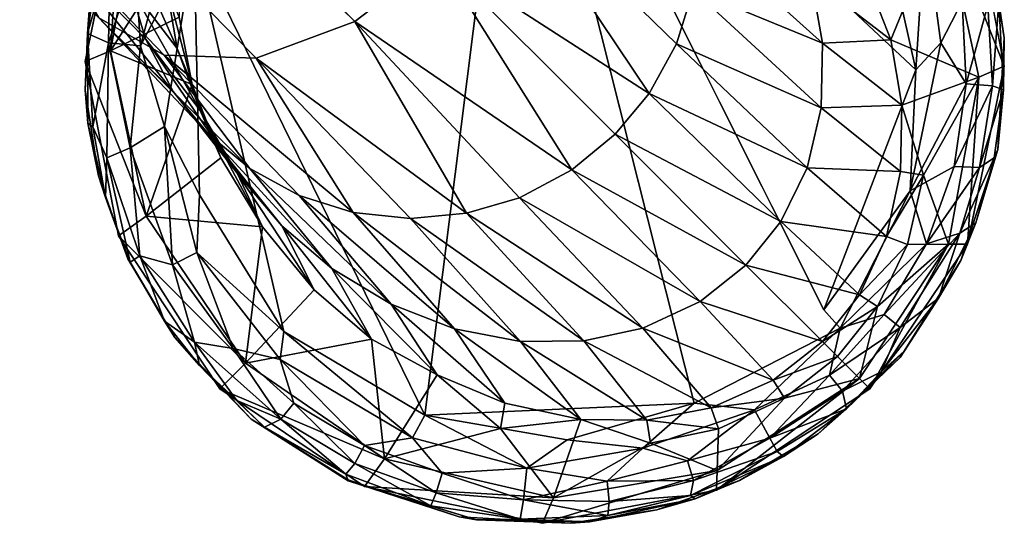
# Model space of a CAD drawing. Units: inches. Extents: x -9.8 to 10.4, y -10.1 to 10.1.
# Drawn here: x 8.7 to 9.8, y -9.8 to -9.2 of the extents above; entities that cross this region are included whole.
import ezdxf

# ---------------------------------------------------------------- set-up
doc = ezdxf.new("R2010")
doc.units = ezdxf.units.IN
doc.header["$MEASUREMENT"] = 0
doc.layers.add('SEAT-BASE', color=5, linetype='Continuous')
doc.layers.add('SEAT-GLIDES', color=5, linetype='Continuous')

msp = doc.modelspace()

# ---------------------------------------------------------------- linework, layer by layer
at = {"layer": 'SEAT-BASE'}
for points in [[(9.1519, -9.1423, 2.9352), (9.059, -9.2134, 2.9076), (4.6922, -4.8136, 6.9875)], [(5.1089, -5.3608, 6.4717), (4.6922, -4.8136, 6.9875), (9.059, -9.2134, 2.9076)], [(9.059, -9.2134, 2.9076), (8.9489, -9.2542, 2.8202), (5.1089, -5.3608, 6.4717)], [(8.8466, -9.2511, 2.6871), (8.7737, -9.2095, 2.5425), (5.1089, -5.3608, 6.4717)], [(8.9489, -9.2542, 2.8202), (8.8466, -9.2511, 2.6871), (5.1089, -5.3608, 6.4717)], [(9.1519, -9.1423, 2.9352), (9.223, -9.0494, 2.9076), (9.3866, -9.2935, 2.6962)], [(9.4169, -9.2383, 2.6791), (9.3866, -9.2935, 2.6962), (9.223, -9.0494, 2.9076)], [(9.4358, -9.1783, 2.6509), (9.4169, -9.2383, 2.6791), (9.223, -9.0494, 2.9076)], [(8.7585, -9.2581, 0.1994), (8.7995, -9.0599, 0.1994), (8.7868, -9.2461, 0.9261)], [(8.7868, -9.2461, 0.9261), (8.8209, -9.0598, 0.9261), (8.8633, -9.1257, 1.8911)], [(8.8209, -9.0598, 0.9261), (8.7868, -9.2461, 0.9261), (8.7995, -9.0599, 0.1994)], [(9.745, -9.0693, 0.1994), (9.7821, -9.2633, 0.1994), (9.7141, -9.0911, 0.9261)], [(9.6556, -9.2338, 1.9725), (9.6231, -9.1503, 1.9672), (9.7141, -9.0911, 0.9261)], [(9.7141, -9.0911, 0.9261), (9.7538, -9.2753, 0.9261), (9.6556, -9.2338, 1.9725)], [(9.7538, -9.2753, 0.9261), (9.7141, -9.0911, 0.9261), (9.7821, -9.2633, 0.1994)], [(8.8612, -9.2435, 2.0776), (8.8486, -9.1717, 2.047), (8.8027, -9.1116, 2.17)], [(8.8084, -9.1739, 2.2168), (8.8612, -9.2435, 2.0776), (8.8027, -9.1116, 2.17)], [(9.4426, -9.1144, 2.6116), (9.5797, -9.2374, 2.3357), (9.4358, -9.1783, 2.6509)], [(9.5671, -9.1656, 2.3051), (9.5797, -9.2374, 2.3357), (9.4426, -9.1144, 2.6116)], [(8.8633, -9.1257, 1.8911), (8.8632, -9.2087, 1.8987), (8.7868, -9.2461, 0.9261)], [(8.732, -9.1365, 2.398), (8.7737, -9.2095, 2.5425), (8.8567, -9.2913, 2.3307)], [(8.8567, -9.2913, 2.3307), (8.8258, -9.2329, 2.2692), (8.732, -9.1365, 2.398)], [(8.8258, -9.2329, 2.2692), (8.8084, -9.1739, 2.2168), (8.732, -9.1365, 2.398)], [(9.059, -9.2134, 2.9076), (9.1519, -9.1423, 2.9352), (9.3006, -9.3787, 2.6956)], [(9.1519, -9.1423, 2.9352), (9.3487, -9.3391, 2.7015), (9.3006, -9.3787, 2.6956)], [(9.3487, -9.3391, 2.7015), (9.1519, -9.1423, 2.9352), (9.3866, -9.2935, 2.6962)], [(9.6231, -9.1503, 1.9672), (9.6556, -9.2338, 1.9725), (9.5671, -9.1656, 2.3051)], [(9.5671, -9.1656, 2.3051), (9.6556, -9.2338, 1.9725), (9.5797, -9.2374, 2.3357)], [(8.8868, -9.3125, 2.1119), (8.8612, -9.2435, 2.0776), (8.8084, -9.1739, 2.2168)], [(8.8258, -9.2329, 2.2692), (8.8868, -9.3125, 2.1119), (8.8084, -9.1739, 2.2168)], [(8.8612, -9.2435, 2.0776), (8.8779, -9.2836, 1.9106), (8.8486, -9.1717, 2.047)], [(8.8779, -9.2836, 1.9106), (8.8632, -9.2087, 1.8987), (8.8486, -9.1717, 2.047)], [(9.4358, -9.1783, 2.6509), (9.5782, -9.3096, 2.3613), (9.4169, -9.2383, 2.6791)], [(9.5797, -9.2374, 2.3357), (9.5782, -9.3096, 2.3613), (9.4358, -9.1783, 2.6509)], [(8.8962, -9.3394, 2.3908), (8.8567, -9.2913, 2.3307), (8.7737, -9.2095, 2.5425)], [(8.7737, -9.2095, 2.5425), (8.8466, -9.2511, 2.6871), (8.9418, -9.3772, 2.4481)], [(8.9418, -9.3772, 2.4481), (8.8962, -9.3394, 2.3908), (8.7737, -9.2095, 2.5425)], [(8.7868, -9.2461, 0.9261), (8.8632, -9.2087, 1.8987), (8.8779, -9.2836, 1.9106)], [(8.9489, -9.2542, 2.8202), (9.059, -9.2134, 2.9076), (9.1831, -9.4271, 2.6482)], [(9.3006, -9.3787, 2.6956), (9.2421, -9.4097, 2.6768), (9.059, -9.2134, 2.9076)], [(9.2421, -9.4097, 2.6768), (9.1831, -9.4271, 2.6482), (9.059, -9.2134, 2.9076)], [(8.9278, -9.3823, 2.152), (8.8868, -9.3125, 2.1119), (8.8258, -9.2329, 2.2692)], [(8.8567, -9.2913, 2.3307), (8.9278, -9.3823, 2.152), (8.8258, -9.2329, 2.2692)], [(9.4169, -9.2383, 2.6791), (9.5624, -9.3764, 2.3798), (9.3866, -9.2935, 2.6962)], [(9.5782, -9.3096, 2.3613), (9.5624, -9.3764, 2.3798), (9.4169, -9.2383, 2.6791)], [(9.5797, -9.2374, 2.3357), (9.6681, -9.3065, 1.9869), (9.5782, -9.3096, 2.3613)], [(9.6556, -9.2338, 1.9725), (9.6681, -9.3065, 1.9869), (9.5797, -9.2374, 2.3357)], [(9.7538, -9.2753, 0.9261), (9.6681, -9.3065, 1.9869), (9.6556, -9.2338, 1.9725)], [(8.7868, -9.2461, 0.9261), (8.8265, -9.4302, 0.9261), (8.7585, -9.2581, 0.1994)], [(8.8265, -9.4302, 0.9261), (8.7868, -9.2461, 0.9261), (8.8779, -9.2836, 1.9106)], [(8.8466, -9.2511, 2.6871), (8.9489, -9.2542, 2.8202), (9.0569, -9.4262, 2.5609)], [(8.9969, -9.4074, 2.5067), (8.9418, -9.3772, 2.4481), (8.8466, -9.2511, 2.6871)], [(9.0569, -9.4262, 2.5609), (8.9969, -9.4074, 2.5067), (8.8466, -9.2511, 2.6871)], [(8.9096, -9.3654, 1.9174), (8.8779, -9.2836, 1.9106), (8.8612, -9.2435, 2.0776)], [(8.8868, -9.3125, 2.1119), (8.9096, -9.3654, 1.9174), (8.8612, -9.2435, 2.0776)], [(8.7956, -9.4521, 0.1994), (8.7585, -9.2581, 0.1994), (8.8265, -9.4302, 0.9261)], [(9.1831, -9.4271, 2.6482), (9.1208, -9.433, 2.6094), (8.9489, -9.2542, 2.8202)], [(9.1208, -9.433, 2.6094), (9.0569, -9.4262, 2.5609), (8.9489, -9.2542, 2.8202)], [(9.7821, -9.2633, 0.1994), (9.7411, -9.4615, 0.1994), (9.7538, -9.2753, 0.9261)], [(9.6921, -9.3846, 1.6868), (9.6681, -9.3065, 1.9869), (9.7538, -9.2753, 0.9261)], [(9.7538, -9.2753, 0.9261), (9.7198, -9.4615, 0.9261), (9.6921, -9.3846, 1.6868)], [(9.7198, -9.4615, 0.9261), (9.7538, -9.2753, 0.9261), (9.7411, -9.4615, 0.1994)], [(8.8779, -9.2836, 1.9106), (8.9096, -9.3654, 1.9174), (8.8265, -9.4302, 0.9261)], [(8.9777, -9.441, 2.1914), (8.9278, -9.3823, 2.152), (8.8567, -9.2913, 2.3307)], [(8.8962, -9.3394, 2.3908), (8.9777, -9.441, 2.1914), (8.8567, -9.2913, 2.3307)], [(9.3866, -9.2935, 2.6962), (9.5333, -9.4364, 2.391), (9.3487, -9.3391, 2.7015)], [(9.5624, -9.3764, 2.3798), (9.5333, -9.4364, 2.391), (9.3866, -9.2935, 2.6962)], [(9.6681, -9.3065, 1.9869), (9.6665, -9.3805, 2.0017), (9.5782, -9.3096, 2.3613)], [(9.6681, -9.3065, 1.9869), (9.6921, -9.3846, 1.6868), (9.6665, -9.3805, 2.0017)], [(8.9278, -9.3823, 2.152), (8.9559, -9.442, 1.9301), (8.8868, -9.3125, 2.1119)], [(8.9559, -9.442, 1.9301), (8.9096, -9.3654, 1.9174), (8.8868, -9.3125, 2.1119)], [(9.5782, -9.3096, 2.3613), (9.6665, -9.3805, 2.0017), (9.5624, -9.3764, 2.3798)], [(9.0334, -9.4887, 2.2288), (8.9777, -9.441, 2.1914), (8.8962, -9.3394, 2.3908)], [(8.9418, -9.3772, 2.4481), (9.0334, -9.4887, 2.2288), (8.8962, -9.3394, 2.3908)], [(9.3487, -9.3391, 2.7015), (9.4944, -9.4848, 2.3945), (9.3006, -9.3787, 2.6956)], [(9.5333, -9.4364, 2.391), (9.4944, -9.4848, 2.3945), (9.3487, -9.3391, 2.7015)], [(8.8265, -9.4302, 0.9261), (8.9096, -9.3654, 1.9174), (8.9559, -9.442, 1.9301)], [(9.0137, -9.5124, 1.9193), (8.9559, -9.442, 1.9301), (8.9278, -9.3823, 2.152)], [(8.9777, -9.441, 2.1914), (9.0137, -9.5124, 1.9193), (8.9278, -9.3823, 2.152)], [(8.9969, -9.4074, 2.5067), (9.0993, -9.5285, 2.2671), (8.9418, -9.3772, 2.4481)], [(9.0993, -9.5285, 2.2671), (9.0334, -9.4887, 2.2288), (8.9418, -9.3772, 2.4481)], [(9.3006, -9.3787, 2.6956), (9.4433, -9.5253, 2.3906), (9.2421, -9.4097, 2.6768)], [(9.4944, -9.4848, 2.3945), (9.4433, -9.5253, 2.3906), (9.3006, -9.3787, 2.6956)], [(9.5624, -9.3764, 2.3798), (9.6511, -9.4531, 2.0078), (9.5333, -9.4364, 2.391)], [(9.6665, -9.3805, 2.0017), (9.6511, -9.4531, 2.0078), (9.5624, -9.3764, 2.3798)], [(9.6665, -9.3805, 2.0017), (9.6921, -9.3846, 1.6868), (9.6511, -9.4531, 2.0078)], [(9.6921, -9.3846, 1.6868), (9.6743, -9.4617, 1.6866), (9.6511, -9.4531, 2.0078)], [(9.7198, -9.4615, 0.9261), (9.6743, -9.4617, 1.6866), (9.6921, -9.3846, 1.6868)], [(9.0569, -9.4262, 2.5609), (9.1697, -9.5559, 2.3025), (8.9969, -9.4074, 2.5067)], [(9.1697, -9.5559, 2.3025), (9.0993, -9.5285, 2.2671), (8.9969, -9.4074, 2.5067)], [(9.2421, -9.4097, 2.6768), (9.3795, -9.555, 2.3783), (9.1831, -9.4271, 2.6482)], [(9.4433, -9.5253, 2.3906), (9.3795, -9.555, 2.3783), (9.2421, -9.4097, 2.6768)], [(9.2433, -9.5698, 2.3342), (9.1697, -9.5559, 2.3025), (9.0569, -9.4262, 2.5609)], [(9.1208, -9.433, 2.6094), (9.2433, -9.5698, 2.3342), (9.0569, -9.4262, 2.5609)], [(9.1831, -9.4271, 2.6482), (9.3139, -9.5692, 2.3596), (9.1208, -9.433, 2.6094)], [(9.3795, -9.555, 2.3783), (9.3139, -9.5692, 2.3596), (9.1831, -9.4271, 2.6482)], [(8.8265, -9.4302, 0.9261), (8.9371, -9.5939, 0.9261), (8.7956, -9.4521, 0.1994)], [(8.9371, -9.5939, 0.9261), (8.8265, -9.4302, 0.9261), (8.9559, -9.442, 1.9301)], [(9.3139, -9.5692, 2.3596), (9.2433, -9.5698, 2.3342), (9.1208, -9.433, 2.6094)], [(9.5333, -9.4364, 2.391), (9.6208, -9.5181, 2.0115), (9.4944, -9.4848, 2.3945)], [(9.6511, -9.4531, 2.0078), (9.6208, -9.5181, 2.0115), (9.5333, -9.4364, 2.391)], [(8.9559, -9.442, 1.9301), (9.0137, -9.5124, 1.9193), (8.9371, -9.5939, 0.9261)], [(9.0334, -9.4887, 2.2288), (9.0774, -9.5672, 1.9279), (8.9777, -9.441, 2.1914)], [(9.0774, -9.5672, 1.9279), (9.0137, -9.5124, 1.9193), (8.9777, -9.441, 2.1914)], [(8.9084, -9.6226, 0.1994), (8.7956, -9.4521, 0.1994), (8.9371, -9.5939, 0.9261)], [(9.7198, -9.4615, 0.9261), (9.6207, -9.6111, 0.9261), (9.6409, -9.5309, 1.6866)], [(9.6322, -9.6226, 0.1994), (9.6207, -9.6111, 0.9261), (9.7198, -9.4615, 0.9261)], [(9.6511, -9.4531, 2.0078), (9.6743, -9.4617, 1.6866), (9.6208, -9.5181, 2.0115)], [(9.6743, -9.4617, 1.6866), (9.6409, -9.5309, 1.6866), (9.6208, -9.5181, 2.0115)], [(9.7411, -9.4615, 0.1994), (9.6322, -9.6226, 0.1994), (9.7198, -9.4615, 0.9261)], [(9.6409, -9.5309, 1.6866), (9.6743, -9.4617, 1.6866), (9.7198, -9.4615, 0.9261)], [(9.1506, -9.6071, 1.9765), (9.0774, -9.5672, 1.9279), (9.0334, -9.4887, 2.2288)], [(9.0993, -9.5285, 2.2671), (9.1506, -9.6071, 1.9765), (9.0334, -9.4887, 2.2288)], [(9.4944, -9.4848, 2.3945), (9.5797, -9.57, 2.0126), (9.4433, -9.5253, 2.3906)], [(9.6208, -9.5181, 2.0115), (9.5797, -9.57, 2.0126), (9.4944, -9.4848, 2.3945)], [(8.9371, -9.5939, 0.9261), (9.0137, -9.5124, 1.9193), (9.0774, -9.5672, 1.9279)], [(9.4433, -9.5253, 2.3906), (9.5248, -9.613, 2.0113), (9.3795, -9.555, 2.3783)], [(9.5797, -9.57, 2.0126), (9.5248, -9.613, 2.0113), (9.4433, -9.5253, 2.3906)], [(9.6208, -9.5181, 2.0115), (9.6409, -9.5309, 1.6866), (9.5797, -9.57, 2.0126)], [(9.2258, -9.6388, 1.9823), (9.1506, -9.6071, 1.9765), (9.0993, -9.5285, 2.2671)], [(9.1697, -9.5559, 2.3025), (9.2258, -9.6388, 1.9823), (9.0993, -9.5285, 2.2671)], [(9.6409, -9.5309, 1.6866), (9.5963, -9.5867, 1.6865), (9.5797, -9.57, 2.0126)], [(9.6207, -9.6111, 0.9261), (9.5963, -9.5867, 1.6865), (9.6409, -9.5309, 1.6866)], [(9.2433, -9.5698, 2.3342), (9.3106, -9.6568, 1.992), (9.1697, -9.5559, 2.3025)], [(9.3106, -9.6568, 1.992), (9.2258, -9.6388, 1.9823), (9.1697, -9.5559, 2.3025)], [(9.3795, -9.555, 2.3783), (9.4557, -9.6437, 2.0073), (9.3139, -9.5692, 2.3596)], [(9.5248, -9.613, 2.0113), (9.4557, -9.6437, 2.0073), (9.3795, -9.555, 2.3783)], [(9.0918, -9.7006, 0.9261), (8.9371, -9.5939, 0.9261), (9.0774, -9.5672, 1.9279)], [(9.0774, -9.5672, 1.9279), (9.1506, -9.6071, 1.9765), (9.0918, -9.7006, 0.9261)], [(9.3139, -9.5692, 2.3596), (9.3842, -9.6574, 2.0011), (9.2433, -9.5698, 2.3342)], [(9.3842, -9.6574, 2.0011), (9.3106, -9.6568, 1.992), (9.2433, -9.5698, 2.3342)], [(9.4557, -9.6437, 2.0073), (9.3842, -9.6574, 2.0011), (9.3139, -9.5692, 2.3596)], [(9.5797, -9.57, 2.0126), (9.5963, -9.5867, 1.6865), (9.5248, -9.613, 2.0113)], [(9.5963, -9.5867, 1.6865), (9.5374, -9.6332, 1.6866), (9.5248, -9.613, 2.0113)], [(9.5374, -9.6332, 1.6866), (9.5963, -9.5867, 1.6865), (9.6207, -9.6111, 0.9261)], [(8.9371, -9.5939, 0.9261), (9.0918, -9.7006, 0.9261), (8.9084, -9.6226, 0.1994)], [(9.0918, -9.7006, 0.9261), (9.1506, -9.6071, 1.9765), (9.221, -9.6669, 1.6872)], [(9.2258, -9.6388, 1.9823), (9.221, -9.6669, 1.6872), (9.1506, -9.6071, 1.9765)], [(9.5248, -9.613, 2.0113), (9.5374, -9.6332, 1.6866), (9.4557, -9.6437, 2.0073)], [(9.4624, -9.7136, 0.9261), (9.6207, -9.6111, 0.9261), (9.4617, -9.7354, 0.1994)], [(9.6322, -9.6226, 0.1994), (9.4617, -9.7354, 0.1994), (9.6207, -9.6111, 0.9261)], [(9.6207, -9.6111, 0.9261), (9.4624, -9.7136, 0.9261), (9.5374, -9.6332, 1.6866)], [(9.0695, -9.7315, 0.1994), (8.9084, -9.6226, 0.1994), (9.0918, -9.7006, 0.9261)], [(9.5374, -9.6332, 1.6866), (9.4638, -9.6672, 1.6867), (9.4557, -9.6437, 2.0073)], [(9.4624, -9.7136, 0.9261), (9.4638, -9.6672, 1.6867), (9.5374, -9.6332, 1.6866)], [(9.3106, -9.6568, 1.992), (9.221, -9.6669, 1.6872), (9.2258, -9.6388, 1.9823)], [(9.4557, -9.6437, 2.0073), (9.4638, -9.6672, 1.6867), (9.3842, -9.6574, 2.0011)], [(9.221, -9.6669, 1.6872), (9.3106, -9.6568, 1.992), (9.28, -9.7441, 0.9261)], [(9.28, -9.7441, 0.9261), (9.3106, -9.6568, 1.992), (9.388, -9.6832, 1.6868)], [(9.3842, -9.6574, 2.0011), (9.388, -9.6832, 1.6868), (9.3106, -9.6568, 1.992)], [(9.4638, -9.6672, 1.6867), (9.388, -9.6832, 1.6868), (9.3842, -9.6574, 2.0011)], [(9.28, -9.7441, 0.9261), (9.0918, -9.7006, 0.9261), (9.221, -9.6669, 1.6872)], [(9.388, -9.6832, 1.6868), (9.4638, -9.6672, 1.6867), (9.4624, -9.7136, 0.9261)], [(9.4624, -9.7136, 0.9261), (9.28, -9.7441, 0.9261), (9.388, -9.6832, 1.6868)], [(9.0918, -9.7006, 0.9261), (9.28, -9.7441, 0.9261), (9.0695, -9.7315, 0.1994)], [(9.28, -9.7441, 0.9261), (9.4624, -9.7136, 0.9261), (9.2677, -9.7725, 0.1994)], [(9.4617, -9.7354, 0.1994), (9.2677, -9.7725, 0.1994), (9.4624, -9.7136, 0.9261)], [(9.2677, -9.7725, 0.1994), (9.0695, -9.7315, 0.1994), (9.28, -9.7441, 0.9261)]]:
    msp.add_3dface(points, dxfattribs=at)
for points, invisible_edges in [([(9.2729, -8.7489, 0.1994), (9.0789, -8.786, 0.1994), (9.6322, -9.6226, 0.1994)], 14), ([(9.4711, -8.7899, 0.1994), (9.2729, -8.7489, 0.1994), (9.6322, -9.6226, 0.1994)], 14), ([(9.6322, -9.6226, 0.1994), (9.0789, -8.786, 0.1994), (8.7995, -9.0599, 0.1994)], 15), ([(9.6322, -8.8988, 0.1994), (9.4711, -8.7899, 0.1994), (9.6322, -9.6226, 0.1994)], 14), ([(9.745, -9.0693, 0.1994), (9.6322, -8.8988, 0.1994), (9.6322, -9.6226, 0.1994)], 14), ([(8.7995, -9.0599, 0.1994), (8.7585, -9.2581, 0.1994), (9.6322, -9.6226, 0.1994)], 14), ([(9.7821, -9.2633, 0.1994), (9.745, -9.0693, 0.1994), (9.6322, -9.6226, 0.1994)], 14), ([(8.7585, -9.2581, 0.1994), (8.7956, -9.4521, 0.1994), (9.6322, -9.6226, 0.1994)], 14), ([(9.6322, -9.6226, 0.1994), (9.7411, -9.4615, 0.1994), (9.7821, -9.2633, 0.1994)], 12), ([(8.7956, -9.4521, 0.1994), (8.9084, -9.6226, 0.1994), (9.6322, -9.6226, 0.1994)], 14), ([(8.9084, -9.6226, 0.1994), (9.0695, -9.7315, 0.1994), (9.6322, -9.6226, 0.1994)], 14), ([(9.0695, -9.7315, 0.1994), (9.2677, -9.7725, 0.1994), (9.6322, -9.6226, 0.1994)], 14), ([(9.2677, -9.7725, 0.1994), (9.4617, -9.7354, 0.1994), (9.6322, -9.6226, 0.1994)], 12)]:
    msp.add_3dface(points, dxfattribs=dict(at, invisible_edges=invisible_edges))
at = {"layer": 'SEAT-GLIDES'}
for points, invisible_edges in [([(9.2413, -8.7491, 0.1994), (9.1455, -8.7638, 0.1994), (9.666, -9.5877, 0.1994)], 14), ([(9.2413, -8.7491, 0.1994), (9.666, -9.5877, 0.1994), (9.5973, -8.8649, 0.1994)], 15), ([(9.1455, -8.7638, 0.1994), (9.0532, -8.7965, 0.1994), (9.666, -9.5877, 0.1994)], 14), ([(9.666, -9.5877, 0.1994), (9.0532, -8.7965, 0.1994), (8.9656, -8.8487, 0.1994)], 13), ([(8.9656, -8.8487, 0.1994), (8.8746, -8.9337, 0.1994), (9.666, -9.5877, 0.1994)], 14), ([(9.4369, -9.6385, 0.0032), (9.2376, -8.849, 0.0034), (9.5813, -9.5345, 0.0037)], 12), ([(9.666, -9.5877, 0.1994), (9.7672, -9.136, 0.1994), (9.5973, -8.8649, 0.1994)], 15), ([(8.8746, -8.9337, 0.1994), (8.8069, -9.0416, 0.1994), (9.666, -9.5877, 0.1994)], 14), ([(8.8069, -9.0416, 0.1994), (8.7658, -9.1654, 0.1994), (9.666, -9.5877, 0.1994)], 14), ([(9.7819, -9.2317, 0.1994), (9.7672, -9.136, 0.1994), (9.666, -9.5877, 0.1994)], 14), ([(8.7658, -9.1654, 0.1994), (8.7587, -9.2897, 0.1994), (9.666, -9.5877, 0.1994)], 14), ([(9.7748, -9.356, 0.1994), (9.7819, -9.2317, 0.1994), (9.666, -9.5877, 0.1994)], 14), ([(8.7587, -9.2897, 0.1994), (8.7735, -9.3854, 0.1994), (9.666, -9.5877, 0.1994)], 14), ([(9.7337, -9.4798, 0.1994), (9.7748, -9.356, 0.1994), (9.666, -9.5877, 0.1994)], 2), ([(9.666, -9.5877, 0.1994), (8.7735, -9.3854, 0.1994), (8.8061, -9.4777, 0.1994)], 13), ([(8.8061, -9.4777, 0.1994), (8.8583, -9.5654, 0.1994), (9.666, -9.5877, 0.1994)], 14), ([(9.5813, -9.5345, 0.0037), (9.5994, -9.5552, 0.0116), (9.4369, -9.6385, 0.0032)], 12), ([(8.8583, -9.5654, 0.1994), (8.9434, -9.6565, 0.1994), (9.666, -9.5877, 0.1994)], 14), ([(8.9434, -9.6565, 0.1994), (9.0513, -9.7241, 0.1994), (9.666, -9.5877, 0.1994)], 14), ([(9.0513, -9.7241, 0.1994), (9.175, -9.7652, 0.1994), (9.666, -9.5877, 0.1994)], 14), ([(9.175, -9.7652, 0.1994), (9.2994, -9.7723, 0.1994), (9.666, -9.5877, 0.1994)], 14), ([(9.2994, -9.7723, 0.1994), (9.3951, -9.7575, 0.1994), (9.666, -9.5877, 0.1994)], 14), ([(9.3951, -9.7575, 0.1994), (9.4874, -9.7249, 0.1994), (9.666, -9.5877, 0.1994)], 14), ([(9.4874, -9.7249, 0.1994), (9.575, -9.6727, 0.1994), (9.666, -9.5877, 0.1994)], 12)]:
    msp.add_3dface(points, dxfattribs=dict(at, invisible_edges=invisible_edges))
for points in [[(9.2376, -8.849, 0.0034), (9.1368, -9.6521, 0.0035), (8.8798, -9.1261, 0.0034)], [(9.1368, -9.6521, 0.0035), (9.2376, -8.849, 0.0034), (9.4369, -9.6385, 0.0032)], [(9.6836, -9.2674, 0.0031), (9.2376, -8.849, 0.0034), (9.6411, -9.0775, 0.0035)], [(9.5813, -9.5345, 0.0037), (9.2376, -8.849, 0.0034), (9.6836, -9.2674, 0.0031)], [(9.6411, -9.0775, 0.0035), (9.694, -9.1071, 0.0162), (9.6836, -9.2674, 0.0031)], [(9.694, -9.1071, 0.0162), (9.7114, -9.2372, 0.0116), (9.6836, -9.2674, 0.0031)], [(9.694, -9.1071, 0.0162), (9.7351, -9.191, 0.0293), (9.7114, -9.2372, 0.0116)], [(8.8201, -9.2407, 0.0162), (8.8144, -9.1466, 0.0293), (8.8538, -9.1135, 0.0116)], [(8.8201, -9.2407, 0.0162), (8.8538, -9.1135, 0.0116), (8.8798, -9.1261, 0.0034)], [(8.775, -9.1319, 0.1058), (8.7611, -9.2269, 0.0933), (8.7658, -9.1654, 0.1994)], [(8.7611, -9.2269, 0.0933), (8.775, -9.1319, 0.1058), (8.7864, -9.1386, 0.065)], [(8.8471, -9.3303, 0.0065), (8.8201, -9.2407, 0.0162), (8.8798, -9.1261, 0.0034)], [(8.8858, -9.4067, 0.0032), (8.8471, -9.3303, 0.0065), (8.8798, -9.1261, 0.0034)], [(8.9798, -9.5588, 0.0038), (8.8798, -9.1261, 0.0034), (9.1368, -9.6521, 0.0035)], [(8.8858, -9.4067, 0.0032), (8.8798, -9.1261, 0.0034), (8.9798, -9.5588, 0.0038)], [(9.776, -9.1919, 0.0944), (9.7662, -9.1323, 0.1109), (9.7819, -9.2317, 0.1994)], [(9.7672, -9.136, 0.1994), (9.7819, -9.2317, 0.1994), (9.7662, -9.1323, 0.1109)], [(8.7845, -9.2372, 0.0458), (8.7611, -9.2269, 0.0933), (8.7864, -9.1386, 0.065)], [(8.7845, -9.2372, 0.0458), (8.7864, -9.1386, 0.065), (8.8144, -9.1466, 0.0293)], [(8.8201, -9.2407, 0.0162), (8.7845, -9.2372, 0.0458), (8.8144, -9.1466, 0.0293)], [(8.7587, -9.2897, 0.1994), (8.7658, -9.1654, 0.1994), (8.7611, -9.2269, 0.0933)], [(9.7351, -9.191, 0.0293), (9.7398, -9.2828, 0.0293), (9.7114, -9.2372, 0.0116)], [(9.7351, -9.191, 0.0293), (9.7636, -9.1952, 0.0625), (9.7398, -9.2828, 0.0293)], [(9.7636, -9.1952, 0.0625), (9.7688, -9.2852, 0.065), (9.7398, -9.2828, 0.0293)], [(9.7636, -9.1952, 0.0625), (9.776, -9.1919, 0.0944), (9.7688, -9.2852, 0.065)], [(9.776, -9.1919, 0.0944), (9.7813, -9.2895, 0.1059), (9.7688, -9.2852, 0.065)], [(9.7813, -9.2895, 0.1059), (9.776, -9.1919, 0.0944), (9.7819, -9.2317, 0.1994)], [(8.7611, -9.2269, 0.0933), (8.7615, -9.3268, 0.1204), (8.7587, -9.2897, 0.1994)], [(8.7672, -9.3309, 0.0865), (8.7611, -9.2269, 0.0933), (8.7845, -9.2372, 0.0458)], [(8.7672, -9.3309, 0.0865), (8.7615, -9.3268, 0.1204), (8.7611, -9.2269, 0.0933)], [(9.7819, -9.2317, 0.1994), (9.7748, -9.356, 0.1994), (9.7813, -9.2895, 0.1059)], [(8.7828, -9.3654, 0.0624), (8.7672, -9.3309, 0.0865), (8.7845, -9.2372, 0.0458)], [(8.8088, -9.3541, 0.0292), (8.7828, -9.3654, 0.0624), (8.7845, -9.2372, 0.0458)], [(8.8088, -9.3541, 0.0292), (8.7845, -9.2372, 0.0458), (8.8201, -9.2407, 0.0162)], [(8.8471, -9.3303, 0.0065), (8.8088, -9.3541, 0.0292), (8.8201, -9.2407, 0.0162)], [(9.7114, -9.2372, 0.0116), (9.7398, -9.2828, 0.0293), (9.6771, -9.4022, 0.007)], [(9.6836, -9.2674, 0.0031), (9.7114, -9.2372, 0.0116), (9.6771, -9.4022, 0.007)], [(9.6836, -9.2674, 0.0031), (9.6771, -9.4022, 0.007), (9.5813, -9.5345, 0.0037)], [(9.7398, -9.2828, 0.0293), (9.7262, -9.3748, 0.0293), (9.6771, -9.4022, 0.007)], [(9.7398, -9.2828, 0.0293), (9.7688, -9.2852, 0.065), (9.7262, -9.3748, 0.0293)], [(9.7688, -9.2852, 0.065), (9.7544, -9.3762, 0.0627), (9.7262, -9.3748, 0.0293)], [(9.7688, -9.2852, 0.065), (9.7813, -9.2895, 0.1059), (9.7544, -9.3762, 0.0627)], [(8.7735, -9.3854, 0.1994), (8.7587, -9.2897, 0.1994), (8.7615, -9.3268, 0.1204)], [(9.7813, -9.2895, 0.1059), (9.7707, -9.3652, 0.1059), (9.7544, -9.3762, 0.0627)], [(9.7707, -9.3652, 0.1059), (9.7813, -9.2895, 0.1059), (9.7748, -9.356, 0.1994)], [(8.7615, -9.3268, 0.1204), (8.7813, -9.4096, 0.1059), (8.7735, -9.3854, 0.1994)], [(8.7813, -9.4096, 0.1059), (8.7615, -9.3268, 0.1204), (8.7672, -9.3309, 0.0865)], [(8.856, -9.4845, 0.0292), (8.8088, -9.3541, 0.0292), (8.8471, -9.3303, 0.0065)], [(8.883, -9.4709, 0.0117), (8.856, -9.4845, 0.0292), (8.8471, -9.3303, 0.0065)], [(8.883, -9.4709, 0.0117), (8.8471, -9.3303, 0.0065), (8.8858, -9.4067, 0.0032)], [(8.7828, -9.3654, 0.0624), (8.7813, -9.4096, 0.1059), (8.7672, -9.3309, 0.0865)], [(8.8193, -9.4745, 0.065), (8.7828, -9.3654, 0.0624), (8.8088, -9.3541, 0.0292)], [(8.856, -9.4845, 0.0292), (8.8193, -9.4745, 0.065), (8.8088, -9.3541, 0.0292)], [(9.7748, -9.356, 0.1994), (9.7337, -9.4798, 0.1994), (9.7505, -9.4377, 0.1059)], [(9.7505, -9.4377, 0.1059), (9.7707, -9.3652, 0.1059), (9.7748, -9.356, 0.1994)], [(8.8085, -9.4815, 0.1059), (8.7813, -9.4096, 0.1059), (8.7828, -9.3654, 0.0624)], [(8.8193, -9.4745, 0.065), (8.8085, -9.4815, 0.1059), (8.7828, -9.3654, 0.0624)], [(9.7544, -9.3762, 0.0627), (9.7707, -9.3652, 0.1059), (9.7324, -9.4493, 0.064)], [(9.7707, -9.3652, 0.1059), (9.7505, -9.4377, 0.1059), (9.7324, -9.4493, 0.064)], [(8.8061, -9.4777, 0.1994), (8.7735, -9.3854, 0.1994), (8.7813, -9.4096, 0.1059)], [(9.7262, -9.3748, 0.0293), (9.6953, -9.4613, 0.0293), (9.6771, -9.4022, 0.007)], [(9.7262, -9.3748, 0.0293), (9.7544, -9.3762, 0.0627), (9.6953, -9.4613, 0.0293)], [(9.7544, -9.3762, 0.0627), (9.7324, -9.4493, 0.064), (9.6953, -9.4613, 0.0293)], [(8.9798, -9.5588, 0.0038), (8.883, -9.4709, 0.0117), (8.8858, -9.4067, 0.0032)], [(9.6771, -9.4022, 0.007), (9.5994, -9.5552, 0.0116), (9.5813, -9.5345, 0.0037)], [(9.6771, -9.4022, 0.007), (9.6953, -9.4613, 0.0293), (9.5994, -9.5552, 0.0116)], [(8.7813, -9.4096, 0.1059), (8.8085, -9.4815, 0.1059), (8.8061, -9.4777, 0.1994)], [(9.7087, -9.5216, 0.0928), (9.7505, -9.4377, 0.1059), (9.7337, -9.4798, 0.1994)], [(9.7324, -9.4493, 0.064), (9.7505, -9.4377, 0.1059), (9.7087, -9.5216, 0.0928)], [(9.6953, -9.4613, 0.0293), (9.7324, -9.4493, 0.064), (9.6483, -9.54, 0.0293)], [(9.7324, -9.4493, 0.064), (9.666, -9.5545, 0.0555), (9.6483, -9.54, 0.0293)], [(9.7324, -9.4493, 0.064), (9.7087, -9.5216, 0.0928), (9.666, -9.5545, 0.0555)], [(9.6953, -9.4613, 0.0293), (9.6483, -9.54, 0.0293), (9.5994, -9.5552, 0.0116)], [(8.9233, -9.5777, 0.0293), (8.856, -9.4845, 0.0292), (8.883, -9.4709, 0.0117)], [(8.9758, -9.5898, 0.0116), (8.9233, -9.5777, 0.0293), (8.883, -9.4709, 0.0117)], [(8.9758, -9.5898, 0.0116), (8.883, -9.4709, 0.0117), (8.9798, -9.5588, 0.0038)], [(8.8583, -9.5654, 0.1994), (8.8061, -9.4777, 0.1994), (8.8085, -9.4815, 0.1059)], [(8.847, -9.5473, 0.1057), (8.8085, -9.4815, 0.1059), (8.8193, -9.4745, 0.065)], [(8.8085, -9.4815, 0.1059), (8.847, -9.5473, 0.1057), (8.8583, -9.5654, 0.1994)], [(8.8802, -9.5705, 0.0616), (8.847, -9.5473, 0.1057), (8.8193, -9.4745, 0.065)], [(8.8802, -9.5705, 0.0616), (8.8193, -9.4745, 0.065), (8.856, -9.4845, 0.0292)], [(9.7337, -9.4798, 0.1994), (9.666, -9.5877, 0.1994), (9.7087, -9.5216, 0.0928)], [(8.9233, -9.5777, 0.0293), (8.8802, -9.5705, 0.0616), (8.856, -9.4845, 0.0292)], [(9.7087, -9.5216, 0.0928), (9.645, -9.6037, 0.0865), (9.666, -9.5545, 0.0555)], [(9.7087, -9.5216, 0.0928), (9.6706, -9.5806, 0.1207), (9.645, -9.6037, 0.0865)], [(9.6706, -9.5806, 0.1207), (9.7087, -9.5216, 0.0928), (9.666, -9.5877, 0.1994)], [(8.847, -9.5473, 0.1057), (8.886, -9.5968, 0.095), (8.8583, -9.5654, 0.1994)], [(8.886, -9.5968, 0.095), (8.847, -9.5473, 0.1057), (8.8802, -9.5705, 0.0616)], [(9.6483, -9.54, 0.0293), (9.5875, -9.6076, 0.0293), (9.5994, -9.5552, 0.0116)], [(9.6483, -9.54, 0.0293), (9.666, -9.5545, 0.0555), (9.5875, -9.6076, 0.0293)], [(9.1231, -9.6771, 0.0116), (8.9758, -9.5898, 0.0116), (8.9798, -9.5588, 0.0038)], [(9.1368, -9.6521, 0.0035), (9.1231, -9.6771, 0.0116), (8.9798, -9.5588, 0.0038)], [(9.5994, -9.5552, 0.0116), (9.5041, -9.6459, 0.0162), (9.4369, -9.6385, 0.0032)], [(9.5994, -9.5552, 0.0116), (9.5875, -9.6076, 0.0293), (9.5041, -9.6459, 0.0162)], [(9.666, -9.5545, 0.0555), (9.6021, -9.6251, 0.0556), (9.5875, -9.6076, 0.0293)], [(9.666, -9.5545, 0.0555), (9.645, -9.6037, 0.0865), (9.6021, -9.6251, 0.0556)], [(8.9434, -9.6565, 0.1994), (8.8583, -9.5654, 0.1994), (8.886, -9.5968, 0.095)], [(8.9764, -9.6563, 0.0555), (8.9275, -9.6355, 0.0865), (8.8802, -9.5705, 0.0616)], [(8.9275, -9.6355, 0.0865), (8.886, -9.5968, 0.095), (8.8802, -9.5705, 0.0616)], [(8.9764, -9.6563, 0.0555), (8.8802, -9.5705, 0.0616), (8.9233, -9.5777, 0.0293)], [(8.991, -9.6386, 0.0293), (8.9233, -9.5777, 0.0293), (8.9758, -9.5898, 0.0116)], [(8.991, -9.6386, 0.0293), (8.9764, -9.6563, 0.0555), (8.9233, -9.5777, 0.0293)], [(9.6065, -9.6449, 0.095), (9.6706, -9.5806, 0.1207), (9.666, -9.5877, 0.1994)], [(9.6065, -9.6449, 0.095), (9.645, -9.6037, 0.0865), (9.6706, -9.5806, 0.1207)], [(9.1231, -9.6771, 0.0116), (9.0697, -9.6857, 0.0293), (8.9758, -9.5898, 0.0116)], [(9.0697, -9.6857, 0.0293), (8.991, -9.6386, 0.0293), (8.9758, -9.5898, 0.0116)], [(9.666, -9.5877, 0.1994), (9.575, -9.6727, 0.1994), (9.6065, -9.6449, 0.095)], [(8.886, -9.5968, 0.095), (8.9582, -9.6654, 0.0956), (8.9434, -9.6565, 0.1994)], [(8.886, -9.5968, 0.095), (8.9275, -9.6355, 0.0865), (8.9582, -9.6654, 0.0956)], [(9.645, -9.6037, 0.0865), (9.6065, -9.6449, 0.095), (9.6021, -9.6251, 0.0556)], [(9.5875, -9.6076, 0.0293), (9.521, -9.6775, 0.0458), (9.5041, -9.6459, 0.0162)], [(9.5875, -9.6076, 0.0293), (9.6021, -9.6251, 0.0556), (9.521, -9.6775, 0.0458)], [(9.6021, -9.6251, 0.0556), (9.6065, -9.6449, 0.095), (9.521, -9.6775, 0.0458)], [(8.9582, -9.6654, 0.0956), (8.9275, -9.6355, 0.0865), (8.9764, -9.6563, 0.0555)], [(9.0589, -9.7059, 0.0555), (8.9764, -9.6563, 0.0555), (8.991, -9.6386, 0.0293)], [(9.0697, -9.6857, 0.0293), (9.0589, -9.7059, 0.0555), (8.991, -9.6386, 0.0293)], [(9.4369, -9.6385, 0.0032), (9.2953, -9.6794, 0.0049), (9.1368, -9.6521, 0.0035)], [(9.4369, -9.6385, 0.0032), (9.3797, -9.6886, 0.0116), (9.2953, -9.6794, 0.0049)], [(9.5041, -9.6459, 0.0162), (9.3797, -9.6886, 0.0116), (9.4369, -9.6385, 0.0032)], [(9.5041, -9.6459, 0.0162), (9.4292, -9.703, 0.0293), (9.3797, -9.6886, 0.0116)], [(9.5041, -9.6459, 0.0162), (9.521, -9.6775, 0.0458), (9.4292, -9.703, 0.0293)], [(9.6065, -9.6449, 0.095), (9.5292, -9.6926, 0.0758), (9.521, -9.6775, 0.0458)], [(9.6065, -9.6449, 0.095), (9.5362, -9.698, 0.1056), (9.5292, -9.6926, 0.0758)], [(9.5362, -9.698, 0.1056), (9.6065, -9.6449, 0.095), (9.575, -9.6727, 0.1994)], [(8.9582, -9.6654, 0.0956), (9.0516, -9.7252, 0.1209), (8.9434, -9.6565, 0.1994)], [(9.0513, -9.7241, 0.1994), (8.9434, -9.6565, 0.1994), (9.0516, -9.7252, 0.1209)], [(9.0489, -9.7178, 0.0864), (8.9582, -9.6654, 0.0956), (8.9764, -9.6563, 0.0555)], [(9.0589, -9.7059, 0.0555), (9.0489, -9.7178, 0.0864), (8.9764, -9.6563, 0.0555)], [(9.2503, -9.7109, 0.0162), (9.1231, -9.6771, 0.0116), (9.1368, -9.6521, 0.0035)], [(9.2953, -9.6794, 0.0049), (9.2503, -9.7109, 0.0162), (9.1368, -9.6521, 0.0035)], [(9.0489, -9.7178, 0.0864), (9.0516, -9.7252, 0.1209), (8.9582, -9.6654, 0.0956)], [(9.1562, -9.7166, 0.0293), (9.0697, -9.6857, 0.0293), (9.1231, -9.6771, 0.0116)], [(9.2503, -9.7109, 0.0162), (9.1562, -9.7166, 0.0293), (9.1231, -9.6771, 0.0116)], [(9.3797, -9.6886, 0.0116), (9.2503, -9.7109, 0.0162), (9.2953, -9.6794, 0.0049)], [(9.521, -9.6775, 0.0458), (9.4359, -9.7249, 0.0555), (9.4292, -9.703, 0.0293)], [(9.521, -9.6775, 0.0458), (9.5292, -9.6926, 0.0758), (9.4359, -9.7249, 0.0555)], [(9.575, -9.6727, 0.1994), (9.4874, -9.7249, 0.1994), (9.5362, -9.698, 0.1056)], [(9.1496, -9.7385, 0.0555), (9.0589, -9.7059, 0.0555), (9.0697, -9.6857, 0.0293)], [(9.1562, -9.7166, 0.0293), (9.1496, -9.7385, 0.0555), (9.0697, -9.6857, 0.0293)], [(9.3797, -9.6886, 0.0116), (9.3399, -9.7255, 0.0293), (9.2503, -9.7109, 0.0162)], [(9.4292, -9.703, 0.0293), (9.3399, -9.7255, 0.0293), (9.3797, -9.6886, 0.0116)], [(9.4292, -9.703, 0.0293), (9.4359, -9.7249, 0.0555), (9.3399, -9.7255, 0.0293)], [(9.5292, -9.6926, 0.0758), (9.5362, -9.698, 0.1056), (9.4326, -9.7414, 0.0846)], [(9.5292, -9.6926, 0.0758), (9.4326, -9.7414, 0.0846), (9.4359, -9.7249, 0.0555)], [(9.5362, -9.698, 0.1056), (9.4377, -9.7453, 0.1112), (9.4326, -9.7414, 0.0846)], [(9.4377, -9.7453, 0.1112), (9.5362, -9.698, 0.1056), (9.4874, -9.7249, 0.1994)], [(9.1436, -9.7529, 0.0871), (9.0489, -9.7178, 0.0864), (9.0589, -9.7059, 0.0555)], [(9.1496, -9.7385, 0.0555), (9.1436, -9.7529, 0.0871), (9.0589, -9.7059, 0.0555)], [(9.2503, -9.7109, 0.0162), (9.2468, -9.7465, 0.0458), (9.1562, -9.7166, 0.0293)], [(9.3399, -9.7255, 0.0293), (9.2468, -9.7465, 0.0458), (9.2503, -9.7109, 0.0162)], [(9.1436, -9.7529, 0.0871), (9.0516, -9.7252, 0.1209), (9.0489, -9.7178, 0.0864)], [(9.175, -9.7652, 0.1994), (9.0513, -9.7241, 0.1994), (9.0516, -9.7252, 0.1209)], [(9.0516, -9.7252, 0.1209), (9.1943, -9.7686, 0.1211), (9.175, -9.7652, 0.1994)], [(9.0516, -9.7252, 0.1209), (9.1436, -9.7529, 0.0871), (9.1943, -9.7686, 0.1211)], [(9.2468, -9.7465, 0.0458), (9.1496, -9.7385, 0.0555), (9.1562, -9.7166, 0.0293)], [(9.3399, -9.7255, 0.0293), (9.3422, -9.7482, 0.0555), (9.2468, -9.7465, 0.0458)], [(9.4359, -9.7249, 0.0555), (9.3422, -9.7482, 0.0555), (9.3399, -9.7255, 0.0293)], [(9.4359, -9.7249, 0.0555), (9.4326, -9.7414, 0.0846), (9.3422, -9.7482, 0.0555)], [(9.4874, -9.7249, 0.1994), (9.3951, -9.7575, 0.1994), (9.4377, -9.7453, 0.1112)], [(9.2428, -9.7677, 0.0859), (9.1436, -9.7529, 0.0871), (9.1496, -9.7385, 0.0555)], [(9.2468, -9.7465, 0.0458), (9.2428, -9.7677, 0.0859), (9.1496, -9.7385, 0.0555)], [(9.3405, -9.7638, 0.0865), (9.2428, -9.7677, 0.0859), (9.2468, -9.7465, 0.0458)], [(9.3422, -9.7482, 0.0555), (9.3405, -9.7638, 0.0865), (9.2468, -9.7465, 0.0458)], [(9.3203, -9.7708, 0.121), (9.4377, -9.7453, 0.1112), (9.3951, -9.7575, 0.1994)], [(9.3203, -9.7708, 0.121), (9.3405, -9.7638, 0.0865), (9.4377, -9.7453, 0.1112)], [(9.4326, -9.7414, 0.0846), (9.3405, -9.7638, 0.0865), (9.3422, -9.7482, 0.0555)], [(9.4326, -9.7414, 0.0846), (9.4377, -9.7453, 0.1112), (9.3405, -9.7638, 0.0865)], [(9.2428, -9.7677, 0.0859), (9.1943, -9.7686, 0.1211), (9.1436, -9.7529, 0.0871)], [(9.3951, -9.7575, 0.1994), (9.2994, -9.7723, 0.1994), (9.3203, -9.7708, 0.121)], [(9.2994, -9.7723, 0.1994), (9.175, -9.7652, 0.1994), (9.1943, -9.7686, 0.1211)], [(9.1943, -9.7686, 0.1211), (9.2428, -9.7677, 0.0859), (9.3203, -9.7708, 0.121)], [(9.1943, -9.7686, 0.1211), (9.3203, -9.7708, 0.121), (9.2994, -9.7723, 0.1994)], [(9.3405, -9.7638, 0.0865), (9.3203, -9.7708, 0.121), (9.2428, -9.7677, 0.0859)]]:
    msp.add_3dface(points, dxfattribs=at)

doc.saveas('drawing.dxf')
